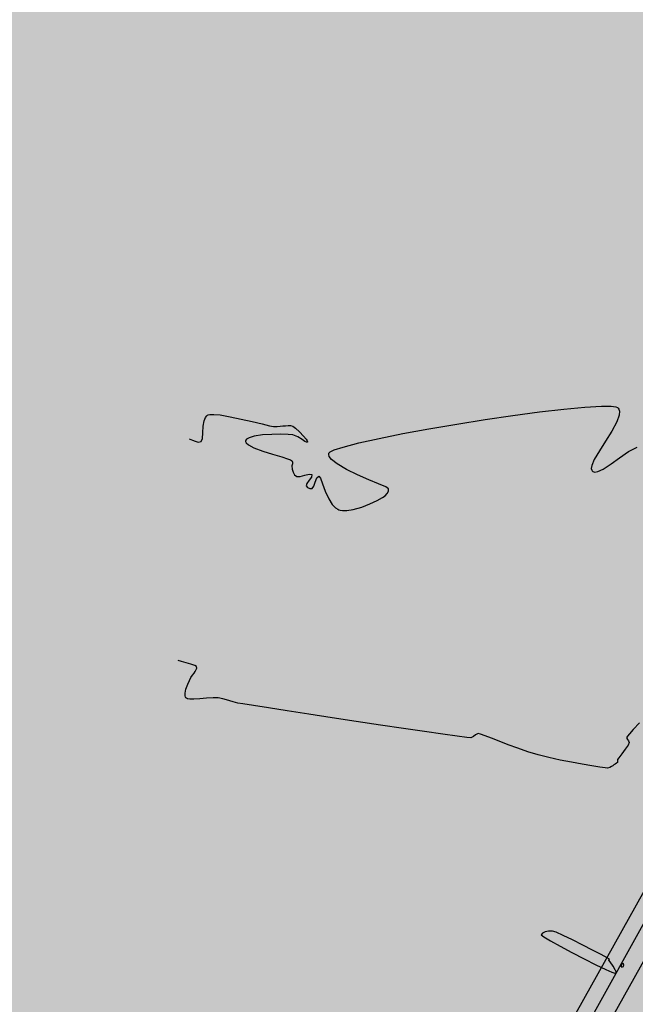
# Model space of a CAD drawing. Units: metres. Extents: x 268494 to 276854, y 8664079 to 8668409.
# Drawn here: x 269136 to 269196, y 8665209 to 8665305 of the extents above; entities that cross this region are included whole.
import ezdxf

# ---------------------------------------------------------------- set-up
doc = ezdxf.new("R2010")
doc.units = ezdxf.units.M
for name, color, linetype in [('02_TIN', 7, 'Continuous'), ('TOp_Limite Propiedad', 252, 'Continuous'), ('TOP_Veredas', 252, 'Continuous'), ('VEREDA', 1, 'Continuous')]:
    doc.layers.add(name, color=color, linetype=linetype)

# ---------------------------------------------------------------- blocks, each defined once
blk = doc.blocks.new('LOTES')
at = {"layer": 'TOP_Veredas', "flags": 128}
for points in [[(269174.045, 8665100.184), (269140.741, 8665118.434), (269139.399, 8665119.31), (269148.93, 8665134.947), (269157.292, 8665150.306), (269168.593, 8665170.313), (269182.343, 8665195.151), (269200.241, 8665227.226), (269200.899, 8665228.382), (269201.557, 8665228.944), (269202.293, 8665229.356), (269203.086, 8665229.665), (269204.258, 8665229.958), (269204.861, 8665230.109), (269205.722, 8665230.045), (269206.569, 8665229.871), (269207.327, 8665229.72)], [(269162.892, 8665156.919), (269202.424, 8665228.092), (269207.327, 8665229.72)]]:
    blk.add_lwpolyline(points, dxfattribs=at)
blk = doc.blocks.new('LOTESS')
at = {"layer": 'TOp_Limite Propiedad', "flags": 128}
blk.add_lwpolyline([(269207.467, 8665228.161), (269235.55, 8665212.231), (269236.673, 8665208.49), (269180.115, 8665107), (269176.619, 8665105.2), (269147.939, 8665121.118), (269146.835, 8665125.011), (269204.075, 8665227.324), (269207.467, 8665228.161)], dxfattribs=at)
at = {"layer": 'TOP_Veredas', "linetype": 'Continuous'}
blk.add_blockref('LOTES', (-0.003, 0), dxfattribs=at)

msp = doc.modelspace()

# ---------------------------------------------------------------- hatches: boundary and pattern name
at = {"true_color": 0xe0e0e0}
h = msp.add_hatch(color=254, dxfattribs=at)
h.dxf.hatch_style = 1
edge = h.paths.add_edge_path()
edge.add_arc((269704.4222, 8665832.3415), 1754.5113, 235.4944946, 237.431785)
edge.add_arc((268804.4234, 8664424.5531), 83.6262, 237.882471, 264.41501)
edge.add_arc((268785.4773, 8664293.9068), 48.633, 59.976596, 77.16033, ccw=False)
edge.add_arc((268797.1985, 8664402.7377), 67.9049, 280.704187, 300.529154)
edge.add_arc((268844.1887, 8664319.6443), 27.5937, 96.991468, 116.927268, ccw=False)
edge.add_arc((268891.3024, 8663754.3272), 594.8508, 91.9924967, 94.867341, ccw=False)
edge.add_arc((269547.6266, 8694948.7859), 30607.4558, 268.73257131, 268.84347396)
edge.add_arc((266901.013, 8565936.3251), 98432.151, 88.806442091, 88.818962067, ccw=False)
edge.add_arc((268862.227, 8664111.9094), 251.5308, 59.698539, 69.246717, ccw=False)
edge.add_arc((269072.978, 8664309.1699), 86.1721, 157.095153, 166.643332, ccw=False)
edge.add_arc((268966.4445, 8664347.4819), 27.5723, 350.029806, 413.894076)
edge.add_arc((268941.9867, 8664316.4653), 67.0604, 52.627198, 69.621831)
edge.add_arc((268890.3128, 8664180.545), 212.4706, 69.322394, 78.929456)
edge.add_arc((269030.7488, 8664906.9669), 527.4024, 255.10158, 259.110121, ccw=False)
edge.add_arc((268907.6689, 8664447.9967), 52.2253, 233.778791, 256.130942, ccw=False)
edge.add_arc((268888.5587, 8664420.9486), 19.1205, 179.58834, 232.083022, ccw=False)
edge.add_arc((268935.5461, 8664416.2758), 66.2822, 77.736047, 175.838314, ccw=False)
edge.add_arc((269001.0857, 8664690.0153), 215.2128, 256.165796, 267.460309)
edge.add_arc((266180.8285, 8648020.4784), 16692.8694, 80.18327303, 80.30644332, ccw=False)
edge.add_arc((269028.7505, 8664477.9966), 9.247, 258.554288, 328.428795)
edge.add_arc((269020.6143, 8664460.9303), 20.1474, 37.357149, 72.206194)
edge.add_arc((269191.7566, 8665020.2998), 564.8195, 248.963032, 253.016107, ccw=False)
edge.add_arc((268992.025, 8664499.6062), 7.15, 205.899885, 244.999009, ccw=False)
edge.add_arc((268493.2332, 8664180.566), 584.9974, 32.685784, 33.8870009)
edge.add_arc((268999.9823, 8664522.53), 26.3729, 152.984947, 216.791037, ccw=False)
edge.add_arc((269046.8815, 8664495.9295), 80.2731, 136.340596, 151.275047, ccw=False)
edge.add_arc((268908.398, 8664636.1891), 116.892, 313.463662, 334.693874)
edge.add_arc((269232.6524, 8664523.5182), 227.3961, 151.663367, 163.993172, ccw=False)
edge.add_arc((269140.4482, 8664564.0713), 127.248, 134.629178, 148.02679, ccw=False)
edge.add_arc((268977.9415, 8664728.8424), 104.1779, 314.572271, 330.944877)
edge.add_arc((268946.7788, 8664735.0368), 134.7781, 335.080291, 356.23475)
edge.add_arc((269233.3017, 8664689.2132), 156.4668, 144.554631, 166.331813, ccw=False)
edge.add_arc((269412.4515, 8664567.6427), 372.9481, 135.973306, 145.300371, ccw=False)
edge.add_arc((267043.7948, 8666834.715), 2905.7994, 316.2915411, 317.8730645)
edge.add_arc((268979.3386, 8665089.6452), 299.7606, 317.095942, 336.043878)
edge.add_arc((268897.3867, 8665110.9147), 383.5388, 338.111592, 347.528537)
edge.add_arc((269407.6218, 8664994.8073), 139.7666, 146.255561, 166.224537, ccw=False)
edge.add_arc((269337.6151, 8665037.0889), 58.1871, 115.981625, 142.580319, ccw=False)
edge.add_arc((269358.72, 8664990.6349), 109.2006, 94.4685, 115.258204, ccw=False)
edge.add_arc((269372.683, 8664837.6981), 262.768, 80.739922, 94.905711, ccw=False)
edge.add_arc((269355.1921, 8664683.6887), 417.6527, 68.065072, 81.771559, ccw=False)
edge.add_arc((268981.9842, 8663734.1726), 1437.8702, 65.278769, 68.4039386, ccw=False)
edge.add_arc((269628.7689, 8665127.5377), 98.4023, 242.483627, 259.93181)
edge.add_arc((269616.0269, 8665116.6798), 86.1447, 267.031847, 291.509746)
edge.add_arc((269639.0863, 8665056.7902), 21.9769, 292.82806, 325.50848)
edge.add_arc((269525.7025, 8665146.0102), 166.2148, 322.291146, 325.683744)
edge.add_arc((269346.1724, 8665278.5896), 389.3269, 324.463581, 330.631578)
edge.add_arc((269589.1004, 8665143.8105), 111.5328, 329.76866, 354.052798)
edge.add_arc((269634.0066, 8665135.7363), 66.118, 356.981212, 380.463267)
edge.add_arc((269587.7248, 8665117.7396), 115.7731, 20.800095, 40.41854)
edge.add_arc((269506.0253, 8665049.8647), 221.9849, 40.084011, 56.930769)
edge.add_arc((269853.4584, 8665621.9856), 447.531, 231.742516, 239.623627, ccw=False)
edge.add_arc((269623.7126, 8665330.6386), 76.4971, 190.284173, 231.745207, ccw=False)
edge.add_arc((269682.5069, 8665342.3868), 136.4484, 174.274278, 190.730498, ccw=False)
edge.add_arc((269764.5291, 8665333.1803), 218.982, 153.48811, 174.018516, ccw=False)
edge.add_arc((269928.6066, 8665257.2842), 399.7197, 148.560033, 154.251629, ccw=False)
edge.add_arc((271107.0552, 8664497.3005), 1801.8837, 141.1705402, 147.4876333, ccw=False)
edge.add_arc((276069.7803, 8660546.9377), 8144.8914, 140.29463881, 141.41151772, ccw=False)
edge.add_arc((268395.5332, 8666922.6972), 1832.3028, 320.2161255, 325.20132)
edge.add_arc((269248.052, 8666329.8371), 793.9045, 325.223437, 342.4825336)
edge.add_arc((270200.3914, 8666016.7852), 208.8362, 143.036689, 159.220494, ccw=False)
edge.add_arc((270198.4456, 8666007.2739), 213.1812, 129.914393, 140.679009, ccw=False)
edge.add_arc((270568.9491, 8665560.9926), 793.2144, 125.2902182, 129.7572717, ccw=False)
edge.add_arc((269944.5901, 8666446.1048), 289.9549, 304.950142, 316.674542)
edge.add_arc((270063.3051, 8666332.4052), 125.5858, 317.248287, 350.934467)
edge.add_arc((269913.3702, 8666360.7604), 278.15, 350.032873, 362.312594)
edge.add_arc((265867.9157, 8666202.7003), 4326.6909, 2.2422974, 3.3603562)
edge.add_arc((270649.3661, 8666477.2248), 462.6716, 167.66209, 182.590631, ccw=False)
edge.add_arc((271091.4655, 8666383.4381), 914.6049, 162.9060093, 167.8403671, ccw=False)
edge.add_arc((262726.1002, 8669018.8614), 7856.0971, 342.46780097, 343.6861777)
edge.add_arc((268887.1194, 8667206.9453), 1434.1958, 344.019535, 349.141391)
edge.add_arc((269609.2342, 8667066.7095), 698.594, 349.2798823, 359.2988175)
edge.add_arc((270003.3136, 8667071.0442), 304.7347, 357.576882, 399.549636)
edge.add_arc((269772.366, 8666881.7792), 603.3271, 39.4434708, 46.7990063)
edge.add_arc((266855.2228, 8663693.049), 4925.0554, 47.4552112, 48.8779429)
edge.add_arc((270872.4812, 8668288.9373), 1179.0917, 224.6776821, 228.6988403, ccw=False)
edge.add_arc((270404.2997, 8667829.191), 522.9294, 207.059192, 224.926773, ccw=False)
edge.add_arc((263806.3688, 8664535.0699), 6851.6402, 26.49110481, 27.64739264)
edge.add_arc((268973.9301, 8667207.9818), 1034.2428, 29.3195009, 32.4059082)
edge.add_arc((269958.6228, 8667828.6676), 129.7927, 185.239104, 210.780132, ccw=False)
edge.add_arc((270044.4597, 8667842.7757), 216.6483, 158.630271, 186.881978, ccw=False)
edge.add_arc((269959.5392, 8667878.7699), 124.4771, 113.473276, 159.815969, ccw=False)
edge.add_arc((269898.1269, 8668017.8064), 27.5317, 295.448717, 339.124118)
edge.add_arc((269888.5552, 8668014.8808), 35.9613, 348.961902, 371.604388)
edge.add_arc((269615.7229, 8668072.8282), 312.205, 350.65161, 356.646789)
edge.add_arc((269914.9103, 8668055.6738), 12.532, 354.933313, 432.963448)
edge.add_arc((269842.2338, 8667767.9721), 309.2562, 75.707235, 81.562927)
edge.add_arc((264142.6117, 8645759.796), 23041.7751, 75.56215361, 76.00341519)
edge.add_arc((269327.7823, 8666815.7893), 1358.2163, 73.4096813, 76.7684644)
edge.add_arc((269555.7547, 8667732.4977), 413.8407, 78.443665, 89.302734)
edge.add_arc((269611.8545, 8668785.3338), 641.063, 260.8794014, 265.4312792, ccw=False)
edge.add_arc((269471.2839, 8667899.2301), 256.1253, 81.252008, 90.195956)
edge.add_arc((269461.4512, 8668486.9614), 331.7285, 263.021867, 271.547188, ccw=False)
edge.add_arc((269575.1087, 8668970.6194), 827.3799, 256.9588823, 259.2758575, ccw=False)
edge.add_arc((269380.2153, 8668130.6913), 34.8645, 76.405332, 113.38794)
edge.add_arc((269375.115, 8668149.1292), 16.1341, 122.79762, 168.665238)
edge.add_arc((269179.8629, 8668188.4477), 183.0376, 331.693904, 348.609957, ccw=False)
edge.add_arc((269343.1866, 8668100.3491), 2.5346, 148.996683, 256.880136)
edge.add_arc((269373.7085, 8668162.8931), 72.067, 244.436963, 260.914062)
edge.add_arc((269283.7802, 8667729.2121), 370.9303, 64.714229, 77.774562, ccw=False)
edge.add_arc((269410.4707, 8667989.6161), 81.4301, -0.936502, 67.054266, ccw=False)
edge.add_arc((269316.1577, 8667985.8532), 175.749, -31.989363, 0.792899, ccw=False)
edge.add_arc((269547.0475, 8667845.2724), 94.604, 149.878503, 172.356111)
edge.add_arc((266792.9057, 8668369.6893), 2709.1672, 345.7325151, 349.109866, ccw=False)
edge.add_arc((285444.3478, 8663476.3865), 16573.5757, 165.22866961, 166.04927838)
edge.add_arc((271519.7866, 8666940.3873), 2224.6199, 166.1726498, 170.2246021)
edge.add_arc((275297.4251, 8666421.9144), 6036.8496, 171.46276509, 178.24269252)
edge.add_arc((271657.4912, 8666459.3252), 2398.6292, 176.46931, 180.2485107)
edge.add_arc((270640.8108, 8666444.5563), 1381.9331, 179.8190148, 196.2419153)
edge.add_arc((268998.3883, 8665973.2241), 326.8396, 1.025613, 15.040315, ccw=False)
edge.add_arc((269029.9094, 8665981.4764), 295.276, 314.131103, 359.533888, ccw=False)
edge.add_arc((269119.624, 8665895.4504), 171.1214, 279.481174, 312.626741, ccw=False)
edge.add_arc((269084.4921, 8666092.5349), 371.3071, 273.607471, 279.818734, ccw=False)
edge.add_arc((269152.869, 8664593.2088), 1129.652, 92.2837092, 96.3959116)
edge.add_arc((269051.0478, 8665532.2443), 185.15, 97.454052, 115.521319)
edge.add_arc((269051.9885, 8665549.6865), 170.0209, 118.341013, 145.462053)
edge.add_arc((269091.7606, 8665516.687), 221.5408, 144.263371, 191.750583)
edge.add_arc((269586.6379, 8665621.1977), 727.3326, 191.8717322, 201.343497)
edge.add_arc((268379.098, 8665168.4789), 562.4417, 11.363563, 19.52735, ccw=False)
edge.add_arc((268601.285, 8665219.5054), 334.6148, -3.289253, 10.293695, ccw=False)
edge.add_arc((268435.6689, 8665227.333), 500.41, 347.742468, 356.903993, ccw=False)
edge.add_arc((268132.9707, 8665292.5272), 810.049, 342.125624, 347.7818423, ccw=False)
edge.add_arc((260936.4641, 8667746.4224), 8413.3223, 340.18594201, 341.26330053, ccw=False)
edge.add_arc((285715.128, 8659567.5904), 17684.7952, 162.46922646, 162.84854284)
edge.add_arc((267999.4885, 8665036.6749), 855.831, 334.4655665, 342.7448349, ccw=False)
edge.add_arc((274329.2221, 8661828.6216), 6240.7122, 152.93898004, 154.43414816)
edge.add_arc((269014.4805, 8664376.2101), 346.9606, 155.191599, 163.104006)
edge.add_arc((268733.1823, 8664465.66), 51.9493, 167.335875, 193.329502)
edge.add_arc((268818.384, 8664482.538), 138.7843, 192.000038, 203.898354)
edge.add_arc((269109.2197, 8664601.3964), 452.9293, 202.740313, 208.324387)

# ---------------------------------------------------------------- linework, layer by layer
at = {"layer": '02_TIN', "color": 32, "linetype": 'Continuous', "lineweight": -3, "elevation": 22.5}
msp.add_lwpolyline([(269152.1726, 8665264.5245), (269152.2128, 8665264.5139), (269152.3056, 8665264.4805), (269152.4699, 8665264.41), (269152.7175, 8665264.3071), (269153.0342, 8665264.2258), (269153.3087, 8665264.2775), (269153.4259, 8665264.5732), (269153.4595, 8665265.1256), (269153.4972, 8665265.7855), (269153.5895, 8665266.2904), (269153.7244, 8665266.6055), (269153.8562, 8665266.7674), (269153.9367, 8665266.8303), (269153.9986, 8665266.8618), (269154.1694, 8665266.9036), (269154.5301, 8665266.9182), (269155.1702, 8665266.8618), (269156.1487, 8665266.6989), (269157.2252, 8665266.4716), (269158.2921, 8665266.2211), (269159.2422, 8665265.9883), (269159.9678, 8665265.8144), (269160.3615, 8665265.7404), (269160.7131, 8665265.7392), (269161.0118, 8665265.7639), (269161.2754, 8665265.7942), (269161.522, 8665265.81), (269161.7962, 8665265.831), (269162.0163, 8665265.8431), (269162.2551, 8665265.7772), (269162.5182, 8665265.5832), (269162.9046, 8665265.2254), (269163.3001, 8665264.8096), (269163.5461, 8665264.5063), (269163.6512, 8665264.3316), (269163.6698, 8665264.2528), (269163.6609, 8665264.2273), (269163.6379, 8665264.2086), (269163.5711, 8665264.2082), (269163.4237, 8665264.2828), (269163.1537, 8665264.4727), (269162.7289, 8665264.7486), (269162.247, 8665264.929), (269161.7886, 8665264.9699), (269161.0611, 8665264.9893), (269160.1859, 8665264.975), (269159.2843, 8665264.9146), (269158.4776, 8665264.796), (269157.9821, 8665264.651), (269157.7386, 8665264.5088), (269157.6519, 8665264.3967), (269157.6341, 8665264.3351), (269157.6363, 8665264.2712), (269157.7026, 8665264.1412), (269157.9381, 8665263.9424), (269158.4545, 8665263.6753), (269159.3143, 8665263.3489), (269160.2679, 8665263.0447), (269161.1613, 8665262.7777), (269161.7288, 8665262.6008), (269162.0168, 8665262.4946), (269162.1247, 8665262.4382), (269162.1497, 8665262.4147), (269162.1786, 8665262.3638), (269162.2075, 8665262.2629), (269162.1997, 8665262.1103), (269162.1531, 8665261.895), (269162.1643, 8665261.587), (269162.2658, 8665261.2802), (269162.4021, 8665261.0389), (269162.6296, 8665260.8671), (269162.9597, 8665260.8694), (269163.4125, 8665260.9904), (269163.839, 8665261.0967), (269164.0903, 8665261.0546), (269164.0593, 8665260.8198), (269163.848, 8665260.4983), (269163.6211, 8665260.1822), (269163.5429, 8665259.9636), (269163.6837, 8665259.7994), (269163.912, 8665259.7023), (269164.1411, 8665259.7091), (269164.2829, 8665259.9247), (269164.4219, 8665260.3306), (269164.5791, 8665260.7245), (269164.7757, 8665260.9045), (269164.9378, 8665260.6973), (269165.1397, 8665260.1632), (269165.401, 8665259.4455), (269165.7416, 8665258.6869), (269166.0845, 8665258.1469), (269166.3892, 8665257.8288), (269166.6175, 8665257.6753), (269166.7396, 8665257.6196), (269166.8509, 8665257.5834), (269167.0966, 8665257.5404), (269167.5137, 8665257.5416), (269168.1342, 8665257.6447), (269168.9561, 8665257.8921), (269169.7558, 8665258.2126), (269170.4543, 8665258.5438), (269170.9727, 8665258.8233), (269171.2319, 8665258.9885), (269171.4446, 8665259.205), (269171.5735, 8665259.4394), (269171.578, 8665259.6804), (269171.2975, 8665259.8472), (269170.6043, 8665260.1474), (269169.6406, 8665260.5517), (269168.5488, 8665261.0308), (269167.4711, 8665261.5554), (269166.5499, 8665262.0961), (269166.0211, 8665262.5207), (269165.7938, 8665262.8245), (269165.7399, 8665263.0166), (269165.7457, 8665263.1088), (269165.7691, 8665263.1589), (269165.8988, 8665263.2687), (269166.2892, 8665263.4555), (269167.1437, 8665263.7406), (269168.6808, 8665264.1439), (269170.6508, 8665264.585), (269172.9597, 8665265.0485), (269175.5132, 8665265.519), (269178.2169, 8665265.9813), (269180.9768, 8665266.4198), (269183.6984, 8665266.8193), (269186.2876, 8665267.1643), (269188.6502, 8665267.4394), (269190.6919, 8665267.6294), (269192.3184, 8665267.7188), (269193.2574, 8665267.7076), (269193.7187, 8665267.6458), (269193.8992, 8665267.5773), (269193.9491, 8665267.5345), (269194.0073, 8665267.443), (269194.0699, 8665267.2277), (269194.0438, 8665266.8332), (269193.8247, 8665266.1992), (269193.3397, 8665265.2893), (269192.7308, 8665264.3209), (269192.1164, 8665263.3714), (269191.6148, 8665262.5182), (269191.3745, 8665261.9569), (269191.3279, 8665261.6327), (269191.3747, 8665261.4719), (269191.4243, 8665261.4099), (269191.4961, 8665261.3561), (269191.6661, 8665261.3034), (269191.9812, 8665261.346), (269192.4961, 8665261.587), (269193.2556, 8665262.092), (269194.0965, 8665262.7039), (269194.9678, 8665263.2949), (269195.8187, 8665263.737)], dxfattribs=at)
at = {"layer": '02_TIN', "color": 56, "linetype": 'Continuous', "lineweight": -3, "elevation": 22}
msp.add_lwpolyline([(269196.0331, 8665236.8671), (269195.4223, 8665236.2125), (269195.0495, 8665235.7869), (269194.8697, 8665235.5634), (269194.8089, 8665235.4738), (269194.7985, 8665235.4495), (269194.7949, 8665235.4111), (269194.8098, 8665235.341), (269194.87, 8665235.2464), (269194.9729, 8665235.1233), (269195.0344, 8665234.9391), (269194.9101, 8665234.6927), (269194.629, 8665234.289), (269194.295, 8665233.8429), (269194.012, 8665233.4692), (269193.8837, 8665233.2828), (269193.8929, 8665233.1403), (269193.8913, 8665233.0092), (269193.796, 8665232.9319), (269193.6459, 8665232.8555), (269193.5204, 8665232.7861), (269193.4158, 8665232.6881), (269193.3078, 8665232.5969), (269193.1429, 8665232.5086), (269192.9111, 8665232.4503), (269192.6773, 8665232.4726), (269192.1507, 8665232.5467), (269191.3902, 8665232.6669), (269190.455, 8665232.8271), (269189.404, 8665233.0218), (269188.2965, 8665233.2449), (269187.1914, 8665233.4908), (269186.1478, 8665233.7536), (269185.1501, 8665234.0496), (269184.1647, 8665234.383), (269183.2235, 8665234.7297), (269182.3587, 8665235.0655), (269181.6022, 8665235.3661), (269180.9862, 8665235.6074), (269180.5427, 8665235.7652), (269180.3037, 8665235.8153), (269180.0433, 8665235.7069), (269179.846, 8665235.5262), (269179.5798, 8665235.3949), (269179.1976, 8665235.4298), (269178.2596, 8665235.5531), (269176.857, 8665235.7507), (269175.0813, 8665236.0086), (269173.0236, 8665236.3126), (269170.7755, 8665236.6485), (269168.4281, 8665237.0023), (269166.0729, 8665237.3598), (269163.8011, 8665237.7069), (269161.7041, 8665238.0294), (269159.8732, 8665238.3133), (269158.3998, 8665238.5444), (269157.3751, 8665238.7086), (269156.8906, 8665238.7918), (269156.4447, 8665238.9013), (269156.0949, 8665239.013), (269155.7768, 8665239.1204), (269155.4259, 8665239.217), (269154.9777, 8665239.296), (269154.4661, 8665239.31), (269153.8466, 8665239.2653), (269153.1962, 8665239.2024), (269152.5921, 8665239.1615), (269152.194, 8665239.1718), (269151.9709, 8665239.2183), (269151.8675, 8665239.2725), (269151.8312, 8665239.3076), (269151.7907, 8665239.3682), (269151.7421, 8665239.5102), (269151.7377, 8665239.7633), (269151.8245, 8665240.1438), (269152.0072, 8665240.6199), (269152.1752, 8665241.0071), (269152.32, 8665241.2892), (269152.4814, 8665241.5203), (269152.6279, 8665241.7106), (269152.7278, 8665241.8705), (269152.8177, 8665242.0501), (269152.878, 8665242.2035), (269152.8594, 8665242.3449), (269152.6823, 8665242.4486), (269152.3098, 8665242.5793), (269151.8463, 8665242.7185), (269151.3959, 8665242.8477), (269151.0631, 8665242.9484)], dxfattribs=at)
at = {"layer": '02_TIN', "color": 56, "linetype": 'Continuous', "lineweight": -3, "elevation": 21.5}
for points in [[(269193.0412, 8665213.7528), (269193.0431, 8665213.7592), (269193.0555, 8665213.7793), (269193.0832, 8665213.8173), (269193.1035, 8665213.8531), (269192.8825, 8665213.9725), (269192.298, 8665214.2802), (269191.4639, 8665214.7138), (269190.4942, 8665215.2106), (269189.5027, 8665215.7084), (269188.6034, 8665216.1446), (269187.9103, 8665216.4567), (269187.5371, 8665216.5824), (269187.1735, 8665216.5702), (269186.8279, 8665216.4964), (269186.5666, 8665216.3751), (269186.4562, 8665216.2201), (269186.6958, 8665216.0264), (269187.3485, 8665215.6342), (269188.2985, 8665215.1047), (269189.4297, 8665214.4986), (269190.626, 8665213.8769), (269191.7715, 8665213.3007), (269192.7502, 8665212.8307), (269193.335, 8665212.5722), (269193.6191, 8665212.4674), (269193.721, 8665212.4472), (269193.7429, 8665212.4534), (269193.7616, 8665212.4871), (269193.7576, 8665212.5899), (269193.669, 8665212.8103), (269193.458, 8665213.1645), (269193.1754, 8665213.5683), (269193.0412, 8665213.7528)], [(269194.2903, 8665213.3123), (269194.289, 8665213.3116), (269194.2829, 8665213.308), (269194.2789, 8665213.3056), (269194.2586, 8665213.2033), (269194.2594, 8665213.082), (269194.365, 8665213.0781), (269194.4723, 8665213.1211), (269194.4914, 8665213.277), (269194.469, 8665213.416), (269194.3704, 8665213.3695), (269194.2903, 8665213.3123)]]:
    msp.add_lwpolyline(points, close=True, dxfattribs=at)
at = {"layer": 'VEREDA', "flags": 128}
msp.add_lwpolyline([(269178.4293, 8665097.7401), (269178.251, 8665097.6604), (269176.853, 8665097.3842), (269175.6053, 8665097.5996), (269173.9154, 8665098.0445), (269173.1779, 8665098.4896), (269175.929, 8665103.8676), (269151.5214, 8665117.4316), (269146.4279, 8665120.2679), (269145.286, 8665125.0608), (269153.7145, 8665140.3992), (269162.8918, 8665156.9189), (269202.4236, 8665228.092), (269207.3268, 8665229.7198)], dxfattribs=at)

# ---------------------------------------------------------------- block references
msp.add_blockref('LOTESS', (0, 0))

doc.saveas('drawing.dxf')
